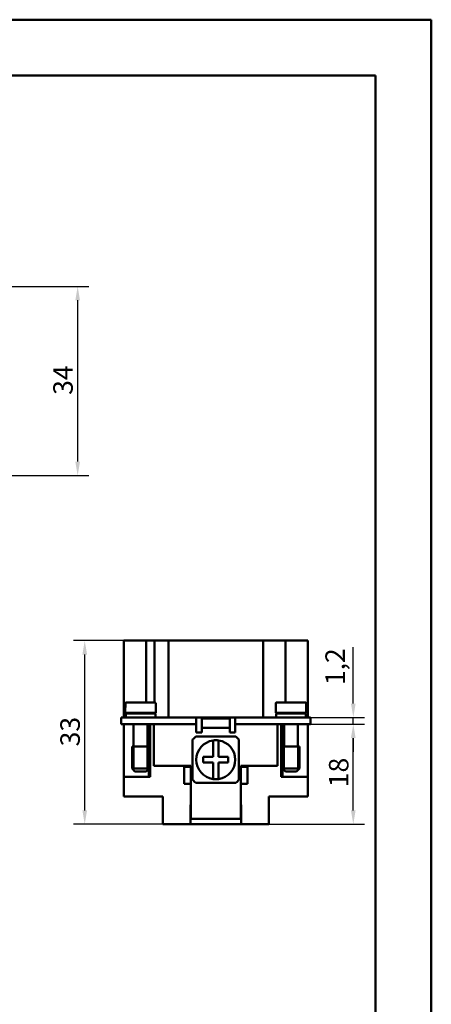
# Model space of a CAD drawing. Extents: x 0 to 210, y 0 to 297.
# Drawn here: x 136 to 210, y 120 to 297 of the extents above; entities that cross this region are included whole.
import ezdxf

# ---------------------------------------------------------------- set-up
doc = ezdxf.new("R2010")
doc.units = 0
for name, color, linetype, lineweight in [('Bemaßungen(TC_020513_DIN)', 7, 'Continuous', 25), ('Gewinde(TC_020513_DIN)', 7, 'Continuous', 25), ('Sichtbare Kanten(TC_020513_DIN)', 7, 'Continuous', 50), ('Skizziergeometrie(ISO)', 7, 'Continuous', 50), ('Skizziergeometrie(TC_020513_DIN)', 7, 'Continuous', 50)]:
    doc.layers.add(name, color=color, linetype=linetype, lineweight=lineweight)
doc.styles.add('Aktuell-BSI', font='ARIAL.TTF')
doc.dimstyles.new('STANDARD-TC_020513_DIN', dxfattribs={"dimtxt": 3.5, "dimasz": 2.5, "dimexe": 2, "dimexo": 1, "dimgap": 0.8, "dimtad": 1, "dimrnd": 1e-08, "dimzin": 12, "dimtxsty": 'Aktuell-BSI', "dimcen": 0.09, "dimdle": 10, "dimclrd": 7, "dimclre": 7, "dimclrt": 7, "dimadec": 0, "dimazin": 3, "dimtfac": 1, "dimtmove": 0, "dimatfit": 3, "dimfxl": 1, "dimtolj": 1, "dimtzin": 0, "dimlwd": 25, "dimlwe": 25, "dimarcsym": 0})

# ---------------------------------------------------------------- blocks, each defined once
blk = doc.blocks.new('Ränder Ilme Rahmen A4 hoch')
at = {"layer": 'Skizziergeometrie(ISO)'}
for p, q in [((20, 287), (200, 287)), ((200, 287), (200, 10))]:
    blk.add_line(p, q, dxfattribs=at)
at = {"layer": 'Skizziergeometrie(TC_020513_DIN)'}
for p, q in [((0, 297), (210, 297)), ((210, 297), (210, 0))]:
    blk.add_line(p, q, dxfattribs=at)
blk = doc.blocks.new('*D11')
at = {"layer": 'Bemaßungen(TC_020513_DIN)', "color": 7, "linetype": 'Continuous', "lineweight": 25}
for p, q in [((128.23, 249.09), (148.53, 249.09)), ((146.53, 246.59), (146.53, 217.59)), ((131.53, 215.09), (148.53, 215.09))]:
    blk.add_line(p, q, dxfattribs=at)
at = {"layer": 'Bemaßungen(TC_020513_DIN)', "color": 7, "linetype": 'Continuous'}
for points in [[(146.11, 246.59), (146.95, 246.59), (146.53, 249.09)], [(146.11, 217.59), (146.95, 217.59), (146.53, 215.09)]]:
    blk.add_solid(points, dxfattribs=at)
at = {"layer": 'Defpoints', "color": 0, "linetype": 'Continuous'}
for p in [(127.23, 249.09), (130.53, 215.09), (146.53, 215.09)]:
    blk.add_point(p, dxfattribs=at)
at = {"layer": 'Bemaßungen(TC_020513_DIN)', "color": 7, "linetype": 'Continuous', "lineweight": 25, "insert": (142.15, 229.59), "char_height": 3.5, "attachment_point": 1, "rotation": 90, "style": 'Aktuell-BSI'}
blk.add_mtext('\\A1;34', dxfattribs=at)
blk = doc.blocks.new('*D15')
at = {"layer": 'Bemaßungen(TC_020513_DIN)', "color": 7, "linetype": 'Continuous', "lineweight": 25}
for p, q in [((163.82, 185.43), (145.8, 185.43)), ((147.8, 154.93), (147.8, 182.93)), ((163.3, 152.43), (145.8, 152.43))]:
    blk.add_line(p, q, dxfattribs=at)
at = {"layer": 'Bemaßungen(TC_020513_DIN)', "color": 7, "linetype": 'Continuous'}
for points in [[(147.38, 182.93), (148.22, 182.93), (147.8, 185.43)], [(147.38, 154.93), (148.22, 154.93), (147.8, 152.43)]]:
    blk.add_solid(points, dxfattribs=at)
at = {"layer": 'Defpoints', "color": 0, "linetype": 'Continuous'}
for p in [(147.8, 185.43), (164.82, 185.43), (164.3, 152.43)]:
    blk.add_point(p, dxfattribs=at)
at = {"layer": 'Bemaßungen(TC_020513_DIN)', "color": 7, "linetype": 'Continuous', "lineweight": 25, "insert": (143.42, 166.43), "char_height": 3.5, "attachment_point": 1, "rotation": 90, "style": 'Aktuell-BSI'}
blk.add_mtext('\\A1;33', dxfattribs=at)
blk = doc.blocks.new('*D16')
at = {"layer": 'Bemaßungen(TC_020513_DIN)', "color": 7, "linetype": 'Continuous', "lineweight": 25}
for p, q in [((185.82, 170.43), (198, 170.43)), ((196, 154.93), (196, 167.93)), ((179.35, 152.43), (198, 152.43))]:
    blk.add_line(p, q, dxfattribs=at)
at = {"layer": 'Bemaßungen(TC_020513_DIN)', "color": 7, "linetype": 'Continuous'}
for points in [[(195.58, 167.93), (196.42, 167.93), (196, 170.43)], [(195.58, 154.93), (196.42, 154.93), (196, 152.43)]]:
    blk.add_solid(points, dxfattribs=at)
at = {"layer": 'Defpoints', "color": 0, "linetype": 'Continuous'}
for p in [(184.82, 170.43), (196, 170.43), (178.35, 152.43)]:
    blk.add_point(p, dxfattribs=at)
at = {"layer": 'Bemaßungen(TC_020513_DIN)', "color": 7, "linetype": 'Continuous', "lineweight": 25, "insert": (191.63, 159.09), "char_height": 3.5, "attachment_point": 1, "rotation": 90, "style": 'Aktuell-BSI'}
blk.add_mtext('\\A1;18', dxfattribs=at)
blk = doc.blocks.new('*D17')
at = {"layer": 'Bemaßungen(TC_020513_DIN)', "color": 7, "linetype": 'Continuous', "lineweight": 25}
for p, q in [((196, 174.13), (196, 184.24)), ((180.82, 171.63), (198, 171.63)), ((196, 170.43), (196, 171.63)), ((180.82, 170.43), (198, 170.43)), ((196, 167.93), (196, 165.43))]:
    blk.add_line(p, q, dxfattribs=at)
at = {"layer": 'Bemaßungen(TC_020513_DIN)', "color": 7, "linetype": 'Continuous'}
for points in [[(195.58, 174.13), (196.42, 174.13), (196, 171.63)], [(195.58, 167.93), (196.42, 167.93), (196, 170.43)]]:
    blk.add_solid(points, dxfattribs=at)
at = {"layer": 'Defpoints', "color": 0, "linetype": 'Continuous'}
for p in [(179.82, 171.63), (196, 171.63), (179.82, 170.43)]:
    blk.add_point(p, dxfattribs=at)
at = {"layer": 'Bemaßungen(TC_020513_DIN)', "color": 7, "linetype": 'Continuous', "lineweight": 25, "insert": (190.99, 177.43), "char_height": 3.5, "attachment_point": 1, "rotation": 90, "style": 'Aktuell-BSI'}
blk.add_mtext('\\A1;1,2', dxfattribs=at)

msp = doc.modelspace()

# ---------------------------------------------------------------- linework, layer by layer
at = {"layer": 'Gewinde(TC_020513_DIN)'}
for p, q in [((156.622, 166.431), (156.622, 162.13)), ((159.02, 162.13), (159.02, 166.431)), ((183.622, 166.431), (183.622, 162.13)), ((186.02, 162.13), (186.02, 166.431))]:
    msp.add_line(p, q, dxfattribs=at)
at = {"layer": 'Sichtbare Kanten(TC_020513_DIN)'}
for p, q in [((158.821, 185.431), (154.821, 185.431)), ((154.821, 171.631), (154.821, 185.431)), ((160.321, 185.431), (158.821, 185.431)), ((158.821, 174.331), (158.821, 185.431)), ((160.321, 185.431), (162.127, 185.431)), ((160.321, 174.331), (160.321, 185.431)), ((162.821, 185.431), (162.127, 185.431)), ((162.821, 185.431), (164.821, 185.431)), ((162.821, 171.631), (162.821, 185.431)), ((177.821, 185.431), (164.821, 185.431)), ((177.821, 185.431), (179.821, 185.431)), ((182.015, 185.431), (179.821, 185.431)), ((179.821, 171.631), (179.821, 185.431)), ((182.015, 185.431), (183.821, 185.431)), ((187.821, 185.431), (183.821, 185.431)), ((183.821, 174.331), (183.821, 185.431)), ((187.821, 171.631), (187.821, 185.431)), ((155.071, 173.431), (155.1, 173.431)), ((155.071, 173.431), (155.071, 172.431)), ((155.1, 174.131), (155.1, 173.431)), ((155.303, 174.331), (160.339, 174.331)), ((160.542, 173.431), (160.542, 174.131)), ((160.542, 173.431), (160.571, 173.431)), ((160.571, 173.431), (160.571, 172.431)), ((182.071, 173.431), (182.1, 173.431)), ((182.071, 172.431), (182.071, 173.431)), ((182.1, 174.131), (182.1, 173.431)), ((187.339, 174.331), (182.303, 174.331)), ((187.542, 173.431), (187.542, 174.131)), ((187.542, 173.431), (187.571, 173.431)), ((187.571, 172.431), (187.571, 173.431)), ((154.321, 171.631), (157.821, 171.631)), ((154.321, 171.631), (154.321, 170.431)), ((155.071, 172.431), (160.571, 172.431)), ((155.171, 172.331), (160.471, 172.331)), ((155.171, 172.331), (155.171, 171.631)), ((156.571, 172.431), (156.571, 172.331)), ((167.821, 171.631), (157.821, 171.631)), ((159.071, 172.431), (159.071, 172.331)), ((160.321, 172.431), (160.321, 172.331)), ((160.342, 172.431), (160.342, 172.331)), ((160.471, 172.331), (160.471, 171.631)), ((167.821, 171.631), (174.821, 171.631)), ((167.821, 171.631), (167.821, 170.431)), ((168.821, 171.441), (168.821, 171.631)), ((173.821, 171.631), (173.821, 171.441)), ((174.821, 171.631), (184.821, 171.631)), ((174.821, 171.631), (174.821, 170.431)), ((187.571, 172.431), (182.071, 172.431)), ((187.471, 172.331), (182.171, 172.331)), ((182.171, 171.631), (182.171, 172.331)), ((183.571, 172.331), (183.571, 172.431)), ((188.321, 171.631), (184.821, 171.631)), ((186.071, 172.331), (186.071, 172.431)), ((187.471, 171.631), (187.471, 172.331)), ((188.321, 171.631), (188.321, 170.431)), ((154.321, 170.431), (157.821, 170.431)), ((154.821, 160.931), (154.821, 170.431)), ((154.822, 170.431), (154.822, 160.931)), ((156.571, 170.431), (156.571, 166.431)), ((167.821, 170.431), (157.821, 170.431)), ((159.071, 170.431), (159.071, 166.431)), ((159.322, 160.931), (159.322, 170.431)), ((159.571, 170.431), (159.571, 160.931)), ((160.221, 170.431), (160.221, 162.931)), ((167.821, 168.931), (167.821, 170.431)), ((168.821, 171.441), (173.821, 171.441)), ((168.821, 169.781), (168.821, 171.441)), ((173.821, 171.441), (173.821, 169.781)), ((184.821, 170.431), (174.821, 170.431)), ((174.821, 170.431), (174.821, 168.931)), ((182.421, 162.931), (182.421, 170.431)), ((183.071, 160.931), (183.071, 170.431)), ((183.32, 160.931), (183.32, 170.431)), ((183.571, 166.431), (183.571, 170.431)), ((184.821, 170.431), (188.321, 170.431)), ((186.071, 166.431), (186.071, 170.431)), ((187.82, 170.431), (187.82, 160.931)), ((187.821, 170.431), (187.821, 160.931)), ((167.712, 168.181), (174.93, 168.181)), ((168.821, 168.931), (167.821, 168.931)), ((168.821, 169.781), (173.821, 169.781)), ((168.821, 168.931), (168.821, 169.781)), ((173.821, 169.781), (173.821, 168.931)), ((174.821, 168.931), (173.821, 168.931)), ((156.321, 166.431), (159.321, 166.431)), ((156.321, 166.431), (156.321, 162.431)), ((156.321, 166.431), (159.321, 166.431)), ((159.321, 166.431), (159.321, 162.431)), ((167.171, 160.421), (167.171, 167.64)), ((170.821, 167.495), (170.821, 164.531)), ((171.821, 164.531), (171.821, 167.495)), ((175.471, 167.64), (175.471, 160.421)), ((186.321, 166.431), (183.321, 166.431)), ((183.321, 162.431), (183.321, 166.431)), ((186.321, 166.431), (183.321, 166.431)), ((186.321, 162.431), (186.321, 166.431)), ((170.821, 164.531), (169.071, 164.531)), ((169.071, 164.531), (169.071, 163.531)), ((173.571, 164.531), (171.821, 164.531)), ((173.571, 163.531), (173.571, 164.531)), ((160.221, 162.931), (166.821, 162.931)), ((166.821, 162.931), (166.821, 162.731)), ((169.071, 163.531), (170.821, 163.531)), ((170.821, 163.531), (170.821, 160.567)), ((171.821, 163.531), (173.571, 163.531)), ((171.821, 160.567), (171.821, 163.531)), ((175.821, 162.731), (175.821, 162.931)), ((175.821, 162.931), (182.421, 162.931)), ((156.321, 162.431), (159.321, 162.431)), ((156.821, 161.931), (156.321, 162.431)), ((156.821, 161.931), (158.821, 161.931)), ((158.821, 161.931), (159.321, 162.431)), ((166.821, 162.731), (165.621, 162.731)), ((165.621, 162.731), (165.621, 159.731)), ((166.821, 159.731), (166.821, 162.731)), ((175.821, 162.731), (175.821, 159.731)), ((177.021, 162.731), (175.821, 162.731)), ((177.021, 159.731), (177.021, 162.731)), ((186.321, 162.431), (183.321, 162.431)), ((183.821, 161.931), (183.321, 162.431)), ((185.821, 161.931), (183.821, 161.931)), ((185.821, 161.931), (186.321, 162.431)), ((159.571, 160.931), (154.821, 160.931)), ((154.821, 157.431), (154.821, 160.931)), ((165.621, 159.731), (166.821, 159.731)), ((166.821, 159.731), (166.821, 153.431)), ((174.93, 159.881), (167.712, 159.881)), ((175.821, 159.731), (177.021, 159.731)), ((175.821, 153.431), (175.821, 159.731)), ((187.821, 160.931), (183.071, 160.931)), ((187.821, 157.431), (187.821, 160.931)), ((154.821, 157.431), (161.821, 157.431)), ((161.821, 157.431), (161.821, 152.431)), ((166.771, 152.431), (166.771, 155.931)), ((166.771, 155.931), (166.821, 155.931)), ((175.821, 155.931), (175.871, 155.931)), ((175.871, 155.931), (175.871, 152.431)), ((180.821, 152.431), (180.821, 157.431)), ((180.821, 157.431), (187.821, 157.431)), ((166.771, 154.631), (166.821, 154.631)), ((175.821, 154.631), (175.871, 154.631)), ((161.821, 152.431), (166.771, 152.431)), ((166.821, 153.431), (166.771, 153.431)), ((175.871, 152.431), (166.771, 152.431)), ((166.821, 153.431), (175.821, 153.431)), ((175.871, 153.431), (175.821, 153.431)), ((175.871, 152.431), (180.821, 152.431))]:
    msp.add_line(p, q, dxfattribs=at)
at = {"layer": 'Sichtbare Kanten(TC_020513_DIN)', "flags": 128}
for points in [[(155.303, 174.331), (155.29, 174.33), (155.277, 174.329), (155.263, 174.327), (155.25, 174.324), (155.237, 174.32), (155.225, 174.316), (155.214, 174.311), (155.202, 174.304), (155.191, 174.297), (155.18, 174.289), (155.169, 174.281), (155.16, 174.273), (155.151, 174.263), (155.143, 174.253), (155.135, 174.242), (155.128, 174.231), (155.121, 174.219), (155.116, 174.208), (155.111, 174.196), (155.107, 174.183), (155.104, 174.17), (155.102, 174.157), (155.101, 174.144), (155.1, 174.131)], [(160.542, 174.131), (160.541, 174.144), (160.54, 174.157), (160.538, 174.17), (160.534, 174.183), (160.531, 174.196), (160.526, 174.208), (160.521, 174.219), (160.514, 174.231), (160.507, 174.242), (160.499, 174.253), (160.491, 174.263), (160.482, 174.273), (160.473, 174.281), (160.462, 174.289), (160.451, 174.297), (160.44, 174.304), (160.428, 174.311), (160.416, 174.316), (160.404, 174.32), (160.392, 174.324), (160.379, 174.327), (160.365, 174.329), (160.352, 174.33), (160.339, 174.331)], [(182.303, 174.331), (182.29, 174.33), (182.277, 174.329), (182.263, 174.327), (182.25, 174.324), (182.237, 174.32), (182.225, 174.316), (182.214, 174.311), (182.202, 174.304), (182.191, 174.297), (182.18, 174.289), (182.169, 174.281), (182.16, 174.273), (182.151, 174.263), (182.143, 174.253), (182.135, 174.242), (182.128, 174.231), (182.121, 174.219), (182.116, 174.208), (182.111, 174.196), (182.107, 174.183), (182.104, 174.17), (182.102, 174.157), (182.101, 174.144), (182.1, 174.131)], [(187.542, 174.131), (187.541, 174.144), (187.54, 174.157), (187.538, 174.17), (187.534, 174.183), (187.531, 174.196), (187.526, 174.208), (187.521, 174.219), (187.514, 174.231), (187.507, 174.242), (187.499, 174.253), (187.491, 174.263), (187.482, 174.273), (187.473, 174.281), (187.462, 174.289), (187.451, 174.297), (187.44, 174.304), (187.428, 174.311), (187.416, 174.316), (187.404, 174.32), (187.392, 174.324), (187.379, 174.327), (187.365, 174.329), (187.352, 174.33), (187.339, 174.331)]]:
    msp.add_lwpolyline(points, dxfattribs=at)
at = {"layer": 'Sichtbare Kanten(TC_020513_DIN)'}
for radius, start, end in [(5.5, 131.01433, 138.98567), (5.5, 41.01433, 48.98567), (3.5, 98.21321, 261.78679), (3.5, 81.78679, 98.21321), (3.5, 278.21321, 81.78679), (5.5, 221.01433, 228.98567), (3.5, 261.78679, 278.21321), (5.5, 311.01433, 318.98567)]:
    msp.add_arc((171.321, 164.031), radius, start, end, dxfattribs=at)

# ---------------------------------------------------------------- block references
msp.add_blockref('Ränder Ilme Rahmen A4 hoch', (0, 0))

# ---------------------------------------------------------------- dimensions: what is measured, and where the dimension line sits
at = {"layer": 'Bemaßungen(TC_020513_DIN)', "color": 7, "linetype": 'Continuous', "lineweight": 25}
for base, p1, p2, picture, middle in [((146.529, 215.087), (127.229, 249.087), (130.529, 215.087), '*D11', (146.529, 232.087)), ((147.799, 185.431), (164.296, 152.431), (164.821, 185.431), '*D15', (147.799, 168.931)), ((196.001, 171.631), (179.821, 170.431), (179.821, 171.631), '*D17', (196.001, 180.434)), ((196.001, 170.431), (178.346, 152.431), (184.821, 170.431), '*D16', (196.001, 161.431))]:
    dim = msp.add_linear_dim(base=base, p1=p1, p2=p2, angle=90, dimstyle='STANDARD-TC_020513_DIN', override={"dimdec": 2, "dimtp": 0, "dimtm": 0, "dimtdec": 2}, dxfattribs=at)
    dim.commit()
    dim.dimension.update_dxf_attribs({"geometry": picture, "text_midpoint": middle, "dimtype": 160})

doc.saveas('drawing.dxf')
